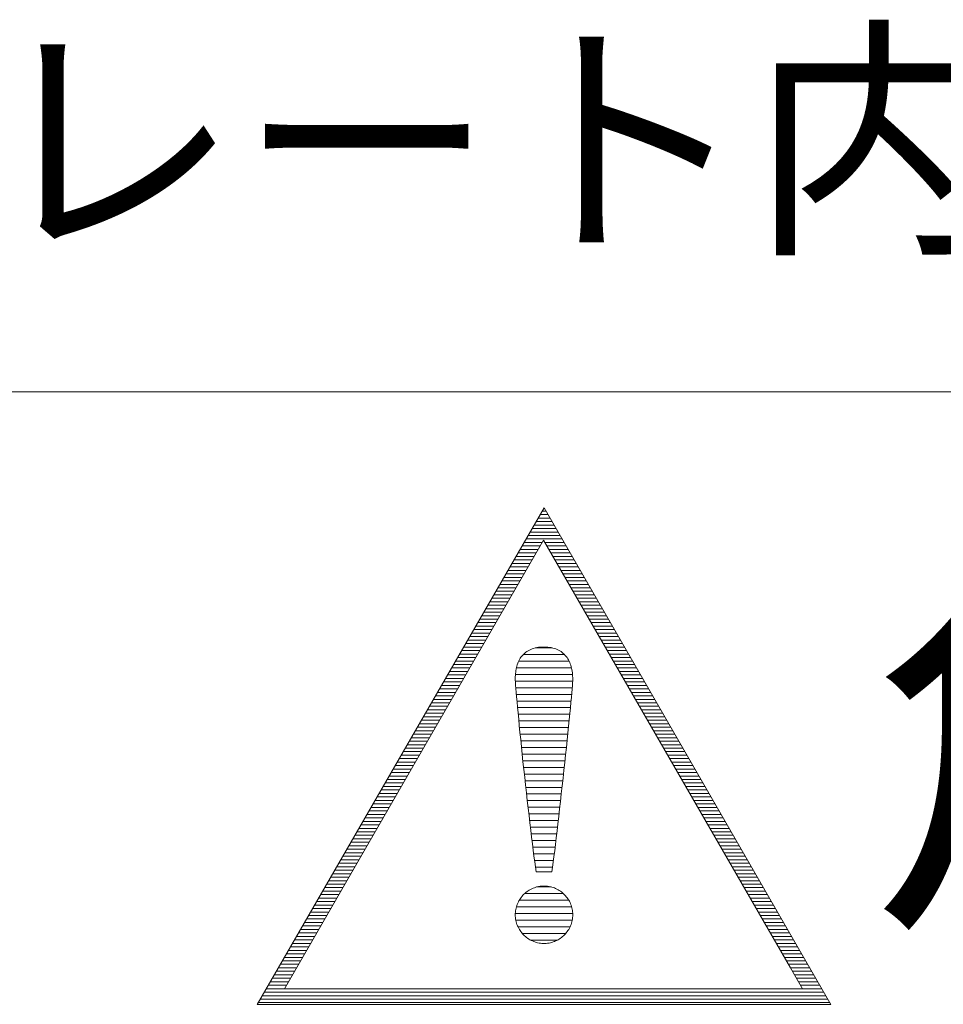
# Model space of a CAD drawing. Units: millimetres. Extents: x 2441 to 9846, y -248 to 5561.
# Drawn here: x 8291 to 8306, y 3611 to 3626 of the extents above; entities that cross this region are included whole.
import ezdxf

# ---------------------------------------------------------------- set-up
doc = ezdxf.new("R2010")
doc.units = ezdxf.units.MM
doc.header["$LTSCALE"] = 0.2
doc.layers.add('(KE)仕様', color=7, linetype='Continuous', lineweight=13)
doc.styles.add('(K)文字_異尺度_H3.0-1.0', font='txt', dxfattribs={"height": 3})

msp = doc.modelspace()

# ---------------------------------------------------------------- linework, layer by layer
at = {"layer": '(KE)仕様', "color": 7, "linetype": 'Continuous', "lineweight": 20}
for p, q in [((8321.436, 3620.457), (8278.136, 3620.457)), ((8321.436, 3620.457), (8278.136, 3620.457)), ((8294.802, 3610.655), (8299.388, 3618.598)), ((8299.417, 3618.548), (8299.359, 3618.548)), ((8299.388, 3618.598), (8303.974, 3610.655)), ((8299.514, 3618.381), (8299.263, 3618.381)), ((8299.482, 3618.436), (8299.295, 3618.436)), ((8299.45, 3618.492), (8299.327, 3618.492)), ((8299.578, 3618.269), (8299.198, 3618.269)), ((8299.546, 3618.325), (8299.23, 3618.325)), ((8295.235, 3610.905), (8299.379, 3618.082)), ((8299.675, 3618.102), (8299.101, 3618.102)), ((8299.643, 3618.157), (8299.134, 3618.157)), ((8299.611, 3618.213), (8299.166, 3618.213)), ((8299.379, 3618.082), (8303.329, 3611.24)), ((8299.293, 3617.934), (8299.005, 3617.934)), ((8299.326, 3617.99), (8299.037, 3617.99)), ((8299.358, 3618.046), (8299.069, 3618.046)), ((8299.707, 3618.046), (8299.399, 3618.046)), ((8299.739, 3617.99), (8299.431, 3617.99)), ((8299.772, 3617.934), (8299.464, 3617.934)), ((8299.197, 3617.767), (8298.908, 3617.767)), ((8299.229, 3617.823), (8298.94, 3617.823)), ((8299.261, 3617.879), (8298.973, 3617.879)), ((8299.804, 3617.879), (8299.496, 3617.879)), ((8299.836, 3617.823), (8299.528, 3617.823)), ((8299.868, 3617.767), (8299.56, 3617.767)), ((8299.1, 3617.6), (8298.812, 3617.6)), ((8299.132, 3617.655), (8298.844, 3617.655)), ((8299.165, 3617.711), (8298.876, 3617.711)), ((8299.9, 3617.711), (8299.592, 3617.711)), ((8299.933, 3617.655), (8299.625, 3617.655)), ((8299.965, 3617.6), (8299.657, 3617.6)), ((8299.004, 3617.432), (8298.715, 3617.432)), ((8299.036, 3617.488), (8298.747, 3617.488)), ((8299.068, 3617.544), (8298.779, 3617.544)), ((8299.997, 3617.544), (8299.689, 3617.544)), ((8300.029, 3617.488), (8299.721, 3617.488)), ((8300.061, 3617.432), (8299.753, 3617.432)), ((8298.939, 3617.321), (8298.651, 3617.321)), ((8298.971, 3617.376), (8298.683, 3617.376)), ((8300.094, 3617.376), (8299.786, 3617.376)), ((8300.126, 3617.321), (8299.818, 3617.321)), ((8298.843, 3617.153), (8298.554, 3617.153)), ((8298.875, 3617.209), (8298.586, 3617.209)), ((8298.907, 3617.265), (8298.618, 3617.265)), ((8300.158, 3617.265), (8299.85, 3617.265)), ((8300.19, 3617.209), (8299.882, 3617.209)), ((8300.223, 3617.153), (8299.914, 3617.153)), ((8298.746, 3616.986), (8298.457, 3616.986)), ((8298.778, 3617.042), (8298.489, 3617.042)), ((8298.81, 3617.098), (8298.522, 3617.098)), ((8300.255, 3617.098), (8299.947, 3617.098)), ((8300.287, 3617.042), (8299.979, 3617.042)), ((8300.319, 3616.986), (8300.011, 3616.986)), ((8298.649, 3616.819), (8298.361, 3616.819)), ((8298.681, 3616.874), (8298.393, 3616.874)), ((8298.714, 3616.93), (8298.425, 3616.93)), ((8300.351, 3616.93), (8300.043, 3616.93)), ((8300.384, 3616.874), (8300.076, 3616.874)), ((8300.416, 3616.819), (8300.108, 3616.819)), ((8298.264, 3616.651), (8298.553, 3616.651)), ((8298.296, 3616.707), (8298.585, 3616.707)), ((8298.328, 3616.763), (8298.617, 3616.763)), ((8300.448, 3616.763), (8300.14, 3616.763)), ((8300.48, 3616.707), (8300.172, 3616.707)), ((8300.512, 3616.651), (8300.204, 3616.651)), ((8298.167, 3616.484), (8298.456, 3616.484)), ((8298.2, 3616.54), (8298.488, 3616.54)), ((8298.232, 3616.595), (8298.52, 3616.595)), ((8300.545, 3616.595), (8300.237, 3616.595)), ((8300.577, 3616.54), (8300.269, 3616.54)), ((8300.609, 3616.484), (8300.301, 3616.484)), ((8298.103, 3616.372), (8298.392, 3616.372)), ((8298.135, 3616.428), (8298.424, 3616.428)), ((8299.176, 3616.335), (8299.154, 3616.325)), ((8299.176, 3616.335), (8299.154, 3616.325)), ((8299.198, 3616.343), (8299.176, 3616.335)), ((8299.198, 3616.343), (8299.176, 3616.335)), ((8299.222, 3616.351), (8299.198, 3616.343)), ((8299.222, 3616.351), (8299.198, 3616.343)), ((8299.247, 3616.358), (8299.222, 3616.351)), ((8299.247, 3616.358), (8299.222, 3616.351)), ((8299.273, 3616.363), (8299.247, 3616.358)), ((8299.273, 3616.363), (8299.247, 3616.358)), ((8299.254, 3616.359), (8299.52, 3616.359)), ((8299.3, 3616.368), (8299.273, 3616.363)), ((8299.3, 3616.368), (8299.273, 3616.363)), ((8299.328, 3616.371), (8299.3, 3616.368)), ((8299.328, 3616.371), (8299.3, 3616.368)), ((8299.358, 3616.373), (8299.328, 3616.371)), ((8299.358, 3616.373), (8299.328, 3616.371)), ((8299.388, 3616.373), (8299.358, 3616.373)), ((8299.388, 3616.373), (8299.358, 3616.373)), ((8299.419, 3616.372), (8299.388, 3616.373)), ((8299.419, 3616.372), (8299.388, 3616.373)), ((8299.448, 3616.37), (8299.419, 3616.372)), ((8299.448, 3616.37), (8299.419, 3616.372)), ((8299.476, 3616.367), (8299.448, 3616.37)), ((8299.476, 3616.367), (8299.448, 3616.37)), ((8299.504, 3616.363), (8299.476, 3616.367)), ((8299.504, 3616.363), (8299.476, 3616.367)), ((8299.53, 3616.357), (8299.504, 3616.363)), ((8299.53, 3616.357), (8299.504, 3616.363)), ((8299.554, 3616.35), (8299.53, 3616.357)), ((8299.554, 3616.35), (8299.53, 3616.357)), ((8299.578, 3616.342), (8299.554, 3616.35)), ((8299.578, 3616.342), (8299.554, 3616.35)), ((8299.601, 3616.333), (8299.578, 3616.342)), ((8299.601, 3616.333), (8299.578, 3616.342)), ((8299.622, 3616.322), (8299.601, 3616.333)), ((8299.622, 3616.322), (8299.601, 3616.333)), ((8300.641, 3616.428), (8300.333, 3616.428)), ((8300.673, 3616.372), (8300.365, 3616.372)), ((8298.006, 3616.205), (8298.295, 3616.205)), ((8298.039, 3616.261), (8298.327, 3616.261)), ((8298.071, 3616.316), (8298.359, 3616.316)), ((8298.997, 3616.174), (8298.986, 3616.154)), ((8298.997, 3616.174), (8298.986, 3616.154)), ((8299.008, 3616.193), (8298.997, 3616.174)), ((8299.008, 3616.193), (8298.997, 3616.174)), ((8299.02, 3616.211), (8299.008, 3616.193)), ((8299.02, 3616.211), (8299.008, 3616.193)), ((8299.034, 3616.228), (8299.02, 3616.211)), ((8299.034, 3616.228), (8299.02, 3616.211)), ((8299.048, 3616.245), (8299.034, 3616.228)), ((8299.048, 3616.245), (8299.034, 3616.228)), ((8299.063, 3616.26), (8299.048, 3616.245)), ((8299.063, 3616.26), (8299.048, 3616.245)), ((8299.056, 3616.253), (8299.716, 3616.253)), ((8299.079, 3616.275), (8299.063, 3616.26)), ((8299.079, 3616.275), (8299.063, 3616.26)), ((8299.096, 3616.289), (8299.079, 3616.275)), ((8299.096, 3616.289), (8299.079, 3616.275)), ((8299.115, 3616.302), (8299.096, 3616.289)), ((8299.115, 3616.302), (8299.096, 3616.289)), ((8299.134, 3616.314), (8299.115, 3616.302)), ((8299.134, 3616.314), (8299.115, 3616.302)), ((8299.154, 3616.325), (8299.134, 3616.314)), ((8299.154, 3616.325), (8299.134, 3616.314)), ((8299.642, 3616.311), (8299.622, 3616.322)), ((8299.642, 3616.311), (8299.622, 3616.322)), ((8299.662, 3616.299), (8299.642, 3616.311)), ((8299.662, 3616.299), (8299.642, 3616.311)), ((8299.68, 3616.285), (8299.662, 3616.299)), ((8299.68, 3616.285), (8299.662, 3616.299)), ((8299.697, 3616.271), (8299.68, 3616.285)), ((8299.697, 3616.271), (8299.68, 3616.285)), ((8299.713, 3616.256), (8299.697, 3616.271)), ((8299.713, 3616.256), (8299.697, 3616.271)), ((8299.729, 3616.239), (8299.713, 3616.256)), ((8299.729, 3616.239), (8299.713, 3616.256)), ((8299.743, 3616.222), (8299.729, 3616.239)), ((8299.743, 3616.222), (8299.729, 3616.239)), ((8299.756, 3616.204), (8299.743, 3616.222)), ((8299.756, 3616.204), (8299.743, 3616.222)), ((8299.768, 3616.186), (8299.756, 3616.204)), ((8299.768, 3616.186), (8299.756, 3616.204)), ((8299.78, 3616.166), (8299.768, 3616.186)), ((8299.78, 3616.166), (8299.768, 3616.186)), ((8300.706, 3616.316), (8300.398, 3616.316)), ((8300.738, 3616.261), (8300.43, 3616.261)), ((8300.77, 3616.205), (8300.462, 3616.205)), ((8297.91, 3616.038), (8298.198, 3616.038)), ((8297.942, 3616.093), (8298.231, 3616.093)), ((8297.974, 3616.149), (8298.263, 3616.149)), ((8298.943, 3616.021), (8298.938, 3615.997)), ((8298.943, 3616.021), (8298.938, 3615.997)), ((8298.948, 3616.045), (8298.943, 3616.021)), ((8298.948, 3616.045), (8298.943, 3616.021)), ((8298.947, 3616.04), (8299.827, 3616.04)), ((8298.954, 3616.068), (8298.948, 3616.045)), ((8298.954, 3616.068), (8298.948, 3616.045)), ((8298.961, 3616.09), (8298.954, 3616.068)), ((8298.961, 3616.09), (8298.954, 3616.068)), ((8298.968, 3616.112), (8298.961, 3616.09)), ((8298.968, 3616.112), (8298.961, 3616.09)), ((8298.977, 3616.133), (8298.968, 3616.112)), ((8298.977, 3616.133), (8298.968, 3616.112)), ((8298.986, 3616.154), (8298.977, 3616.133)), ((8298.986, 3616.154), (8298.977, 3616.133)), ((8298.983, 3616.147), (8299.79, 3616.147)), ((8299.79, 3616.146), (8299.78, 3616.166)), ((8299.79, 3616.146), (8299.78, 3616.166)), ((8299.8, 3616.125), (8299.79, 3616.146)), ((8299.8, 3616.125), (8299.79, 3616.146)), ((8299.808, 3616.103), (8299.8, 3616.125)), ((8299.808, 3616.103), (8299.8, 3616.125)), ((8299.816, 3616.081), (8299.808, 3616.103)), ((8299.816, 3616.081), (8299.808, 3616.103)), ((8299.823, 3616.058), (8299.816, 3616.081)), ((8299.823, 3616.058), (8299.816, 3616.081)), ((8299.829, 3616.035), (8299.823, 3616.058)), ((8299.829, 3616.035), (8299.823, 3616.058)), ((8299.834, 3616.011), (8299.829, 3616.035)), ((8299.834, 3616.011), (8299.829, 3616.035)), ((8299.838, 3615.986), (8299.834, 3616.011)), ((8299.838, 3615.986), (8299.834, 3616.011)), ((8300.802, 3616.149), (8300.494, 3616.149)), ((8300.834, 3616.093), (8300.526, 3616.093)), ((8300.867, 3616.038), (8300.559, 3616.038)), ((8297.813, 3615.87), (8298.102, 3615.87)), ((8297.845, 3615.926), (8298.134, 3615.926)), ((8297.878, 3615.982), (8298.166, 3615.982)), ((8298.93, 3615.921), (8298.929, 3615.894)), ((8298.93, 3615.921), (8298.929, 3615.894)), ((8298.929, 3615.894), (8298.929, 3615.868)), ((8298.929, 3615.894), (8298.929, 3615.868)), ((8298.929, 3615.868), (8298.929, 3615.844)), ((8298.929, 3615.868), (8298.929, 3615.844)), ((8298.932, 3615.947), (8298.93, 3615.921)), ((8298.932, 3615.947), (8298.93, 3615.921)), ((8298.931, 3615.934), (8299.844, 3615.934)), ((8298.935, 3615.972), (8298.932, 3615.947)), ((8298.935, 3615.972), (8298.932, 3615.947)), ((8298.938, 3615.997), (8298.935, 3615.972)), ((8298.938, 3615.997), (8298.935, 3615.972)), ((8299.842, 3615.961), (8299.838, 3615.986)), ((8299.842, 3615.961), (8299.838, 3615.986)), ((8299.844, 3615.935), (8299.842, 3615.961)), ((8299.844, 3615.935), (8299.842, 3615.961)), ((8299.846, 3615.909), (8299.844, 3615.935)), ((8299.846, 3615.909), (8299.844, 3615.935)), ((8299.847, 3615.883), (8299.846, 3615.909)), ((8299.847, 3615.883), (8299.846, 3615.909)), ((8299.848, 3615.856), (8299.847, 3615.883)), ((8299.848, 3615.856), (8299.847, 3615.883)), ((8299.847, 3615.833), (8299.848, 3615.856)), ((8299.847, 3615.833), (8299.848, 3615.856)), ((8300.899, 3615.982), (8300.591, 3615.982)), ((8300.931, 3615.926), (8300.623, 3615.926)), ((8300.963, 3615.87), (8300.655, 3615.87)), ((8297.716, 3615.703), (8298.005, 3615.703)), ((8297.749, 3615.759), (8298.037, 3615.759)), ((8297.781, 3615.814), (8298.07, 3615.814)), ((8298.929, 3615.844), (8298.931, 3615.809)), ((8298.929, 3615.844), (8298.931, 3615.809)), ((8298.93, 3615.828), (8299.847, 3615.828)), ((8298.931, 3615.809), (8298.934, 3615.765)), ((8298.931, 3615.809), (8298.934, 3615.765)), ((8298.934, 3615.765), (8298.938, 3615.71)), ((8298.934, 3615.765), (8298.938, 3615.71)), ((8298.938, 3615.721), (8299.839, 3615.721)), ((8298.938, 3615.71), (8298.944, 3615.647)), ((8298.938, 3615.71), (8298.944, 3615.647)), ((8299.832, 3615.638), (8299.838, 3615.701)), ((8299.832, 3615.638), (8299.838, 3615.701)), ((8299.838, 3615.701), (8299.842, 3615.755)), ((8299.838, 3615.701), (8299.842, 3615.755)), ((8299.842, 3615.755), (8299.845, 3615.799)), ((8299.842, 3615.755), (8299.845, 3615.799)), ((8299.845, 3615.799), (8299.847, 3615.833)), ((8299.845, 3615.799), (8299.847, 3615.833)), ((8300.996, 3615.814), (8300.687, 3615.814)), ((8301.028, 3615.759), (8300.72, 3615.759)), ((8301.06, 3615.703), (8300.752, 3615.703)), ((8297.652, 3615.591), (8297.941, 3615.591)), ((8297.684, 3615.647), (8297.973, 3615.647)), ((8298.944, 3615.647), (8298.95, 3615.576)), ((8298.944, 3615.647), (8298.95, 3615.576)), ((8298.946, 3615.615), (8299.83, 3615.615)), ((8298.95, 3615.576), (8298.957, 3615.497)), ((8298.95, 3615.576), (8298.957, 3615.497)), ((8299.818, 3615.488), (8299.826, 3615.567)), ((8299.818, 3615.488), (8299.826, 3615.567)), ((8299.826, 3615.567), (8299.832, 3615.638)), ((8299.826, 3615.567), (8299.832, 3615.638)), ((8301.092, 3615.647), (8300.784, 3615.647)), ((8301.124, 3615.591), (8300.816, 3615.591)), ((8297.555, 3615.424), (8297.844, 3615.424)), ((8297.588, 3615.48), (8297.876, 3615.48)), ((8297.62, 3615.535), (8297.908, 3615.535)), ((8298.956, 3615.509), (8299.82, 3615.509)), ((8298.957, 3615.497), (8298.965, 3615.411)), ((8298.957, 3615.497), (8298.965, 3615.411)), ((8298.965, 3615.411), (8298.973, 3615.318)), ((8298.965, 3615.411), (8298.973, 3615.318)), ((8298.965, 3615.403), (8299.81, 3615.403)), ((8299.801, 3615.308), (8299.81, 3615.401)), ((8299.801, 3615.308), (8299.81, 3615.401)), ((8299.81, 3615.401), (8299.818, 3615.488)), ((8299.81, 3615.401), (8299.818, 3615.488)), ((8301.157, 3615.535), (8300.849, 3615.535)), ((8301.189, 3615.48), (8300.881, 3615.48)), ((8301.221, 3615.424), (8300.913, 3615.424)), ((8297.459, 3615.257), (8297.747, 3615.257)), ((8297.491, 3615.312), (8297.78, 3615.312)), ((8297.523, 3615.368), (8297.812, 3615.368)), ((8298.973, 3615.318), (8298.983, 3615.22)), ((8298.973, 3615.318), (8298.983, 3615.22)), ((8298.975, 3615.296), (8299.8, 3615.296)), ((8299.791, 3615.209), (8299.801, 3615.308)), ((8299.791, 3615.209), (8299.801, 3615.308)), ((8301.253, 3615.368), (8300.945, 3615.368)), ((8301.285, 3615.312), (8300.977, 3615.312)), ((8301.318, 3615.257), (8301.01, 3615.257)), ((8297.362, 3615.089), (8297.651, 3615.089)), ((8297.394, 3615.145), (8297.683, 3615.145)), ((8297.427, 3615.201), (8297.715, 3615.201)), ((8298.983, 3615.22), (8298.993, 3615.116)), ((8298.983, 3615.22), (8298.993, 3615.116)), ((8298.986, 3615.19), (8299.789, 3615.19)), ((8298.993, 3615.116), (8299.004, 3615.007)), ((8298.993, 3615.116), (8299.004, 3615.007)), ((8298.996, 3615.084), (8299.779, 3615.084)), ((8299.77, 3614.995), (8299.781, 3615.104)), ((8299.77, 3614.995), (8299.781, 3615.104)), ((8299.781, 3615.104), (8299.791, 3615.209)), ((8299.781, 3615.104), (8299.791, 3615.209)), ((8301.35, 3615.201), (8301.042, 3615.201)), ((8301.382, 3615.145), (8301.074, 3615.145)), ((8301.414, 3615.089), (8301.106, 3615.089)), ((8297.266, 3614.922), (8297.554, 3614.922)), ((8297.298, 3614.978), (8297.586, 3614.978)), ((8297.33, 3615.033), (8297.619, 3615.033)), ((8299.004, 3615.007), (8299.015, 3614.895)), ((8299.004, 3615.007), (8299.015, 3614.895)), ((8299.007, 3614.977), (8299.768, 3614.977)), ((8299.758, 3614.882), (8299.77, 3614.995)), ((8299.758, 3614.882), (8299.77, 3614.995)), ((8301.446, 3615.033), (8301.138, 3615.033)), ((8301.479, 3614.978), (8301.171, 3614.978)), ((8301.511, 3614.922), (8301.203, 3614.922)), ((8297.169, 3614.754), (8297.458, 3614.754)), ((8297.201, 3614.81), (8297.49, 3614.81)), ((8297.233, 3614.866), (8297.522, 3614.866)), ((8299.015, 3614.895), (8299.027, 3614.778)), ((8299.015, 3614.895), (8299.027, 3614.778)), ((8299.018, 3614.871), (8299.757, 3614.871)), ((8299.027, 3614.778), (8299.039, 3614.659)), ((8299.027, 3614.778), (8299.039, 3614.659)), ((8299.029, 3614.765), (8299.746, 3614.765)), ((8299.733, 3614.646), (8299.746, 3614.765)), ((8299.733, 3614.646), (8299.746, 3614.765)), ((8299.746, 3614.765), (8299.758, 3614.882)), ((8299.746, 3614.765), (8299.758, 3614.882)), ((8301.543, 3614.866), (8301.235, 3614.866)), ((8301.575, 3614.81), (8301.267, 3614.81)), ((8301.608, 3614.754), (8301.299, 3614.754)), ((8297.105, 3614.643), (8297.393, 3614.643)), ((8297.137, 3614.699), (8297.425, 3614.699)), ((8299.039, 3614.659), (8299.052, 3614.538)), ((8299.039, 3614.659), (8299.052, 3614.538)), ((8299.04, 3614.659), (8299.734, 3614.659)), ((8299.72, 3614.524), (8299.733, 3614.646)), ((8299.72, 3614.524), (8299.733, 3614.646)), ((8301.64, 3614.699), (8301.332, 3614.699)), ((8301.672, 3614.643), (8301.364, 3614.643)), ((8297.008, 3614.475), (8297.297, 3614.475)), ((8297.04, 3614.531), (8297.329, 3614.531)), ((8297.072, 3614.587), (8297.361, 3614.587)), ((8299.051, 3614.552), (8299.723, 3614.552)), ((8299.052, 3614.538), (8299.065, 3614.415)), ((8299.052, 3614.538), (8299.065, 3614.415)), ((8299.062, 3614.446), (8299.711, 3614.446)), ((8299.707, 3614.4), (8299.72, 3614.524)), ((8299.707, 3614.4), (8299.72, 3614.524)), ((8301.704, 3614.587), (8301.396, 3614.587)), ((8301.736, 3614.531), (8301.428, 3614.531)), ((8301.769, 3614.475), (8301.461, 3614.475)), ((8296.911, 3614.308), (8297.2, 3614.308)), ((8296.943, 3614.364), (8297.232, 3614.364)), ((8296.976, 3614.42), (8297.264, 3614.42)), ((8299.065, 3614.415), (8299.079, 3614.291)), ((8299.065, 3614.415), (8299.079, 3614.291)), ((8299.073, 3614.34), (8299.7, 3614.34)), ((8299.079, 3614.291), (8299.092, 3614.167)), ((8299.079, 3614.291), (8299.092, 3614.167)), ((8299.693, 3614.276), (8299.707, 3614.4)), ((8299.693, 3614.276), (8299.707, 3614.4)), ((8301.801, 3614.42), (8301.493, 3614.42)), ((8301.833, 3614.364), (8301.525, 3614.364)), ((8301.865, 3614.308), (8301.557, 3614.308)), ((8296.815, 3614.141), (8297.103, 3614.141)), ((8296.847, 3614.197), (8297.135, 3614.197)), ((8296.879, 3614.252), (8297.168, 3614.252)), ((8299.085, 3614.233), (8299.688, 3614.233)), ((8299.092, 3614.167), (8299.106, 3614.042)), ((8299.092, 3614.167), (8299.106, 3614.042)), ((8299.097, 3614.127), (8299.677, 3614.127)), ((8299.665, 3614.026), (8299.679, 3614.151)), ((8299.665, 3614.026), (8299.679, 3614.151)), ((8299.679, 3614.151), (8299.693, 3614.276)), ((8299.679, 3614.151), (8299.693, 3614.276)), ((8301.897, 3614.252), (8301.589, 3614.252)), ((8301.93, 3614.197), (8301.622, 3614.197)), ((8301.962, 3614.141), (8301.654, 3614.141)), ((8296.718, 3613.973), (8297.007, 3613.973)), ((8296.75, 3614.029), (8297.039, 3614.029)), ((8296.782, 3614.085), (8297.071, 3614.085)), ((8299.106, 3614.042), (8299.12, 3613.919)), ((8299.106, 3614.042), (8299.12, 3613.919)), ((8299.108, 3614.021), (8299.665, 3614.021)), ((8299.652, 3613.903), (8299.665, 3614.026)), ((8299.652, 3613.903), (8299.665, 3614.026)), ((8301.994, 3614.085), (8301.686, 3614.085)), ((8302.026, 3614.029), (8301.718, 3614.029)), ((8302.058, 3613.973), (8301.75, 3613.973)), ((8296.621, 3613.806), (8296.91, 3613.806)), ((8296.654, 3613.862), (8296.942, 3613.862)), ((8296.686, 3613.918), (8296.974, 3613.918)), ((8299.12, 3613.919), (8299.134, 3613.796)), ((8299.12, 3613.919), (8299.134, 3613.796)), ((8299.12, 3613.915), (8299.653, 3613.915)), ((8299.132, 3613.808), (8299.641, 3613.808)), ((8299.638, 3613.781), (8299.652, 3613.903)), ((8299.638, 3613.781), (8299.652, 3613.903)), ((8302.091, 3613.918), (8301.783, 3613.918)), ((8302.123, 3613.862), (8301.815, 3613.862)), ((8302.155, 3613.806), (8301.847, 3613.806)), ((8296.557, 3613.694), (8296.846, 3613.694)), ((8296.589, 3613.75), (8296.878, 3613.75)), ((8299.134, 3613.796), (8299.148, 3613.676)), ((8299.134, 3613.796), (8299.148, 3613.676)), ((8299.145, 3613.702), (8299.629, 3613.702)), ((8299.148, 3613.676), (8299.161, 3613.558)), ((8299.148, 3613.676), (8299.161, 3613.558)), ((8299.61, 3613.543), (8299.624, 3613.66)), ((8299.61, 3613.543), (8299.624, 3613.66)), ((8299.624, 3613.66), (8299.638, 3613.781)), ((8299.624, 3613.66), (8299.638, 3613.781)), ((8302.187, 3613.75), (8301.879, 3613.75)), ((8302.219, 3613.694), (8301.911, 3613.694)), ((8296.46, 3613.527), (8296.749, 3613.527)), ((8296.493, 3613.583), (8296.781, 3613.583)), ((8296.525, 3613.639), (8296.813, 3613.639)), ((8299.157, 3613.596), (8299.616, 3613.596)), ((8299.161, 3613.558), (8299.175, 3613.443)), ((8299.161, 3613.558), (8299.175, 3613.443)), ((8299.169, 3613.489), (8299.604, 3613.489)), ((8299.597, 3613.429), (8299.61, 3613.543)), ((8299.597, 3613.429), (8299.61, 3613.543)), ((8302.252, 3613.639), (8301.944, 3613.639)), ((8302.284, 3613.583), (8301.976, 3613.583)), ((8302.316, 3613.527), (8302.008, 3613.527)), ((8296.364, 3613.36), (8296.652, 3613.36)), ((8296.396, 3613.416), (8296.685, 3613.416)), ((8296.428, 3613.471), (8296.717, 3613.471)), ((8299.175, 3613.443), (8299.188, 3613.332)), ((8299.175, 3613.443), (8299.188, 3613.332)), ((8299.182, 3613.383), (8299.591, 3613.383)), ((8299.188, 3613.332), (8299.202, 3613.225)), ((8299.188, 3613.332), (8299.202, 3613.225)), ((8299.584, 3613.319), (8299.597, 3613.429)), ((8299.584, 3613.319), (8299.597, 3613.429)), ((8302.348, 3613.471), (8302.04, 3613.471)), ((8302.381, 3613.416), (8302.072, 3613.416)), ((8302.413, 3613.36), (8302.105, 3613.36)), ((8296.267, 3613.192), (8296.556, 3613.192)), ((8296.299, 3613.248), (8296.588, 3613.248)), ((8296.331, 3613.304), (8296.62, 3613.304)), ((8299.195, 3613.277), (8299.579, 3613.277)), ((8299.202, 3613.225), (8299.215, 3613.124)), ((8299.202, 3613.225), (8299.215, 3613.124)), ((8299.559, 3613.114), (8299.571, 3613.214)), ((8299.559, 3613.114), (8299.571, 3613.214)), ((8299.571, 3613.214), (8299.584, 3613.319)), ((8299.571, 3613.214), (8299.584, 3613.319)), ((8302.445, 3613.304), (8302.137, 3613.304)), ((8302.477, 3613.248), (8302.169, 3613.248)), ((8302.509, 3613.192), (8302.201, 3613.192)), ((8296.17, 3613.025), (8296.459, 3613.025)), ((8296.203, 3613.081), (8296.491, 3613.081)), ((8296.235, 3613.137), (8296.523, 3613.137)), ((8299.209, 3613.17), (8299.566, 3613.17)), ((8299.215, 3613.124), (8299.227, 3613.027)), ((8299.215, 3613.124), (8299.227, 3613.027)), ((8299.222, 3613.064), (8299.552, 3613.064)), ((8299.227, 3613.027), (8299.239, 3612.937)), ((8299.227, 3613.027), (8299.239, 3612.937)), ((8299.535, 3612.932), (8299.547, 3613.019)), ((8299.535, 3612.932), (8299.547, 3613.019)), ((8299.547, 3613.019), (8299.559, 3613.114)), ((8299.547, 3613.019), (8299.559, 3613.114)), ((8302.542, 3613.137), (8302.234, 3613.137)), ((8302.574, 3613.081), (8302.266, 3613.081)), ((8302.606, 3613.025), (8302.298, 3613.025)), ((8296.106, 3612.913), (8296.395, 3612.913)), ((8296.138, 3612.969), (8296.427, 3612.969)), ((8299.236, 3612.958), (8299.539, 3612.958)), ((8299.239, 3612.937), (8299.251, 3612.854)), ((8299.239, 3612.937), (8299.251, 3612.854)), ((8299.525, 3612.851), (8299.535, 3612.932)), ((8299.525, 3612.851), (8299.535, 3612.932)), ((8302.638, 3612.969), (8302.33, 3612.969)), ((8302.67, 3612.913), (8302.362, 3612.913)), ((8296.009, 3612.746), (8296.298, 3612.746)), ((8296.042, 3612.802), (8296.33, 3612.802)), ((8296.074, 3612.858), (8296.362, 3612.858)), ((8299.251, 3612.854), (8299.262, 3612.778)), ((8299.251, 3612.854), (8299.262, 3612.778)), ((8299.251, 3612.852), (8299.525, 3612.852)), ((8299.262, 3612.778), (8299.263, 3612.778)), ((8299.262, 3612.778), (8299.263, 3612.778)), ((8299.263, 3612.778), (8299.265, 3612.778)), ((8299.263, 3612.778), (8299.265, 3612.778)), ((8299.265, 3612.778), (8299.268, 3612.778)), ((8299.265, 3612.778), (8299.268, 3612.778)), ((8299.268, 3612.778), (8299.273, 3612.778)), ((8299.268, 3612.778), (8299.273, 3612.778)), ((8299.273, 3612.778), (8299.278, 3612.778)), ((8299.273, 3612.778), (8299.278, 3612.778)), ((8299.278, 3612.778), (8299.285, 3612.778)), ((8299.278, 3612.778), (8299.285, 3612.778)), ((8299.285, 3612.778), (8299.293, 3612.778)), ((8299.285, 3612.778), (8299.293, 3612.778)), ((8299.293, 3612.778), (8299.301, 3612.778)), ((8299.293, 3612.778), (8299.301, 3612.778)), ((8299.301, 3612.778), (8299.311, 3612.778)), ((8299.301, 3612.778), (8299.311, 3612.778)), ((8299.311, 3612.778), (8299.32, 3612.778)), ((8299.311, 3612.778), (8299.32, 3612.778)), ((8299.32, 3612.778), (8299.331, 3612.778)), ((8299.32, 3612.778), (8299.331, 3612.778)), ((8299.331, 3612.778), (8299.342, 3612.778)), ((8299.331, 3612.778), (8299.342, 3612.778)), ((8299.342, 3612.778), (8299.353, 3612.778)), ((8299.342, 3612.778), (8299.353, 3612.778)), ((8299.353, 3612.778), (8299.365, 3612.778)), ((8299.353, 3612.778), (8299.365, 3612.778)), ((8299.365, 3612.778), (8299.376, 3612.778)), ((8299.365, 3612.778), (8299.376, 3612.778)), ((8299.376, 3612.778), (8299.388, 3612.778)), ((8299.376, 3612.778), (8299.388, 3612.778)), ((8299.388, 3612.778), (8299.4, 3612.778)), ((8299.388, 3612.778), (8299.4, 3612.778)), ((8299.4, 3612.778), (8299.412, 3612.778)), ((8299.4, 3612.778), (8299.412, 3612.778)), ((8299.412, 3612.778), (8299.423, 3612.778)), ((8299.412, 3612.778), (8299.423, 3612.778)), ((8299.423, 3612.778), (8299.435, 3612.778)), ((8299.423, 3612.778), (8299.435, 3612.778)), ((8299.435, 3612.778), (8299.446, 3612.778)), ((8299.435, 3612.778), (8299.446, 3612.778)), ((8299.446, 3612.778), (8299.456, 3612.778)), ((8299.446, 3612.778), (8299.456, 3612.778)), ((8299.456, 3612.778), (8299.466, 3612.778)), ((8299.456, 3612.778), (8299.466, 3612.778)), ((8299.466, 3612.778), (8299.475, 3612.778)), ((8299.466, 3612.778), (8299.475, 3612.778)), ((8299.475, 3612.778), (8299.484, 3612.778)), ((8299.475, 3612.778), (8299.484, 3612.778)), ((8299.484, 3612.778), (8299.491, 3612.778)), ((8299.484, 3612.778), (8299.491, 3612.778)), ((8299.491, 3612.778), (8299.498, 3612.778)), ((8299.491, 3612.778), (8299.498, 3612.778)), ((8299.498, 3612.778), (8299.504, 3612.778)), ((8299.498, 3612.778), (8299.504, 3612.778)), ((8299.504, 3612.778), (8299.508, 3612.778)), ((8299.504, 3612.778), (8299.508, 3612.778)), ((8299.508, 3612.778), (8299.512, 3612.778)), ((8299.508, 3612.778), (8299.512, 3612.778)), ((8299.512, 3612.778), (8299.514, 3612.778)), ((8299.512, 3612.778), (8299.514, 3612.778)), ((8299.514, 3612.778), (8299.515, 3612.778)), ((8299.514, 3612.778), (8299.515, 3612.778)), ((8299.515, 3612.778), (8299.525, 3612.851)), ((8299.515, 3612.778), (8299.525, 3612.851)), ((8302.703, 3612.858), (8302.395, 3612.858)), ((8302.735, 3612.802), (8302.427, 3612.802)), ((8302.767, 3612.746), (8302.459, 3612.746)), ((8295.913, 3612.579), (8296.201, 3612.579)), ((8295.945, 3612.634), (8296.234, 3612.634)), ((8295.977, 3612.69), (8296.266, 3612.69)), ((8299.326, 3612.544), (8299.302, 3612.54)), ((8299.326, 3612.544), (8299.302, 3612.54)), ((8299.351, 3612.547), (8299.326, 3612.544)), ((8299.351, 3612.547), (8299.326, 3612.544)), ((8299.376, 3612.548), (8299.351, 3612.547)), ((8299.376, 3612.548), (8299.351, 3612.547)), ((8299.4, 3612.548), (8299.376, 3612.548)), ((8299.4, 3612.548), (8299.376, 3612.548)), ((8299.423, 3612.547), (8299.4, 3612.548)), ((8299.423, 3612.547), (8299.4, 3612.548)), ((8299.446, 3612.544), (8299.423, 3612.547)), ((8299.446, 3612.544), (8299.423, 3612.547)), ((8299.468, 3612.541), (8299.446, 3612.544)), ((8299.468, 3612.541), (8299.446, 3612.544)), ((8302.799, 3612.69), (8302.491, 3612.69)), ((8302.831, 3612.634), (8302.523, 3612.634)), ((8302.864, 3612.579), (8302.556, 3612.579)), ((8295.816, 3612.411), (8296.105, 3612.411)), ((8295.848, 3612.467), (8296.137, 3612.467)), ((8295.881, 3612.523), (8296.169, 3612.523)), ((8299.051, 3612.401), (8299.037, 3612.384)), ((8299.051, 3612.401), (8299.037, 3612.384)), ((8299.066, 3612.416), (8299.051, 3612.401)), ((8299.066, 3612.416), (8299.051, 3612.401)), ((8299.082, 3612.431), (8299.066, 3612.416)), ((8299.082, 3612.431), (8299.066, 3612.416)), ((8299.077, 3612.426), (8299.699, 3612.426)), ((8299.099, 3612.446), (8299.082, 3612.431)), ((8299.099, 3612.446), (8299.082, 3612.431)), ((8299.116, 3612.459), (8299.099, 3612.446)), ((8299.116, 3612.459), (8299.099, 3612.446)), ((8299.134, 3612.472), (8299.116, 3612.459)), ((8299.134, 3612.472), (8299.116, 3612.459)), ((8299.153, 3612.484), (8299.134, 3612.472)), ((8299.153, 3612.484), (8299.134, 3612.472)), ((8299.172, 3612.495), (8299.153, 3612.484)), ((8299.172, 3612.495), (8299.153, 3612.484)), ((8299.192, 3612.505), (8299.172, 3612.495)), ((8299.192, 3612.505), (8299.172, 3612.495)), ((8299.213, 3612.514), (8299.192, 3612.505)), ((8299.213, 3612.514), (8299.192, 3612.505)), ((8299.235, 3612.522), (8299.213, 3612.514)), ((8299.235, 3612.522), (8299.213, 3612.514)), ((8299.257, 3612.529), (8299.235, 3612.522)), ((8299.257, 3612.529), (8299.235, 3612.522)), ((8299.279, 3612.535), (8299.257, 3612.529)), ((8299.279, 3612.535), (8299.257, 3612.529)), ((8299.269, 3612.533), (8299.505, 3612.533)), ((8299.302, 3612.54), (8299.279, 3612.535)), ((8299.302, 3612.54), (8299.279, 3612.535)), ((8299.49, 3612.537), (8299.468, 3612.541)), ((8299.49, 3612.537), (8299.468, 3612.541)), ((8299.512, 3612.531), (8299.49, 3612.537)), ((8299.512, 3612.531), (8299.49, 3612.537)), ((8299.533, 3612.525), (8299.512, 3612.531)), ((8299.533, 3612.525), (8299.512, 3612.531)), ((8299.554, 3612.517), (8299.533, 3612.525)), ((8299.554, 3612.517), (8299.533, 3612.525)), ((8299.574, 3612.509), (8299.554, 3612.517)), ((8299.574, 3612.509), (8299.554, 3612.517)), ((8299.594, 3612.499), (8299.574, 3612.509)), ((8299.594, 3612.499), (8299.574, 3612.509)), ((8299.613, 3612.489), (8299.594, 3612.499)), ((8299.613, 3612.489), (8299.594, 3612.499)), ((8299.632, 3612.478), (8299.613, 3612.489)), ((8299.632, 3612.478), (8299.613, 3612.489)), ((8299.65, 3612.465), (8299.632, 3612.478)), ((8299.65, 3612.465), (8299.632, 3612.478)), ((8299.668, 3612.453), (8299.65, 3612.465)), ((8299.668, 3612.453), (8299.65, 3612.465)), ((8299.685, 3612.439), (8299.668, 3612.453)), ((8299.685, 3612.439), (8299.668, 3612.453)), ((8299.701, 3612.424), (8299.685, 3612.439)), ((8299.701, 3612.424), (8299.685, 3612.439)), ((8299.717, 3612.409), (8299.701, 3612.424)), ((8299.717, 3612.409), (8299.701, 3612.424)), ((8299.731, 3612.393), (8299.717, 3612.409)), ((8299.731, 3612.393), (8299.717, 3612.409)), ((8299.745, 3612.377), (8299.731, 3612.393)), ((8299.745, 3612.377), (8299.731, 3612.393)), ((8302.896, 3612.523), (8302.588, 3612.523)), ((8302.928, 3612.467), (8302.62, 3612.467)), ((8302.96, 3612.411), (8302.652, 3612.411)), ((8295.72, 3612.244), (8296.008, 3612.244)), ((8295.752, 3612.3), (8296.04, 3612.3)), ((8295.784, 3612.356), (8296.073, 3612.356)), ((8298.953, 3612.235), (8298.947, 3612.214)), ((8298.953, 3612.235), (8298.947, 3612.214)), ((8298.961, 3612.255), (8298.953, 3612.235)), ((8298.961, 3612.255), (8298.953, 3612.235)), ((8298.969, 3612.275), (8298.961, 3612.255)), ((8298.969, 3612.275), (8298.961, 3612.255)), ((8298.978, 3612.294), (8298.969, 3612.275)), ((8298.978, 3612.294), (8298.969, 3612.275)), ((8298.988, 3612.313), (8298.978, 3612.294)), ((8298.988, 3612.313), (8298.978, 3612.294)), ((8298.999, 3612.332), (8298.988, 3612.313)), ((8298.999, 3612.332), (8298.988, 3612.313)), ((8298.993, 3612.32), (8299.785, 3612.32)), ((8299.011, 3612.35), (8298.999, 3612.332)), ((8299.011, 3612.35), (8298.999, 3612.332)), ((8299.024, 3612.367), (8299.011, 3612.35)), ((8299.024, 3612.367), (8299.011, 3612.35)), ((8299.037, 3612.384), (8299.024, 3612.367)), ((8299.037, 3612.384), (8299.024, 3612.367)), ((8299.759, 3612.36), (8299.745, 3612.377)), ((8299.759, 3612.36), (8299.745, 3612.377)), ((8299.771, 3612.342), (8299.759, 3612.36)), ((8299.771, 3612.342), (8299.759, 3612.36)), ((8299.783, 3612.323), (8299.771, 3612.342)), ((8299.783, 3612.323), (8299.771, 3612.342)), ((8299.794, 3612.304), (8299.783, 3612.323)), ((8299.794, 3612.304), (8299.783, 3612.323)), ((8299.804, 3612.285), (8299.794, 3612.304)), ((8299.804, 3612.285), (8299.794, 3612.304)), ((8299.812, 3612.264), (8299.804, 3612.285)), ((8299.812, 3612.264), (8299.804, 3612.285)), ((8299.821, 3612.244), (8299.812, 3612.264)), ((8299.821, 3612.244), (8299.812, 3612.264)), ((8299.828, 3612.223), (8299.821, 3612.244)), ((8299.828, 3612.223), (8299.821, 3612.244)), ((8302.992, 3612.356), (8302.684, 3612.356)), ((8303.025, 3612.3), (8302.717, 3612.3)), ((8303.057, 3612.244), (8302.749, 3612.244)), ((8295.623, 3612.077), (8295.912, 3612.077)), ((8295.655, 3612.132), (8295.944, 3612.132)), ((8295.687, 3612.188), (8295.976, 3612.188)), ((8298.931, 3612.131), (8298.929, 3612.11)), ((8298.931, 3612.131), (8298.929, 3612.11)), ((8298.929, 3612.11), (8298.929, 3612.089)), ((8298.929, 3612.11), (8298.929, 3612.089)), ((8298.929, 3612.108), (8299.847, 3612.108)), ((8298.929, 3612.089), (8298.929, 3612.065)), ((8298.929, 3612.089), (8298.929, 3612.065)), ((8298.933, 3612.152), (8298.931, 3612.131)), ((8298.933, 3612.152), (8298.931, 3612.131)), ((8298.937, 3612.173), (8298.933, 3612.152)), ((8298.937, 3612.173), (8298.933, 3612.152)), ((8298.941, 3612.194), (8298.937, 3612.173)), ((8298.941, 3612.194), (8298.937, 3612.173)), ((8298.947, 3612.214), (8298.941, 3612.194)), ((8298.947, 3612.214), (8298.941, 3612.194)), ((8298.947, 3612.214), (8299.83, 3612.214)), ((8299.834, 3612.201), (8299.828, 3612.223)), ((8299.834, 3612.201), (8299.828, 3612.223)), ((8299.839, 3612.18), (8299.834, 3612.201)), ((8299.839, 3612.18), (8299.834, 3612.201)), ((8299.843, 3612.157), (8299.839, 3612.18)), ((8299.843, 3612.157), (8299.839, 3612.18)), ((8299.845, 3612.135), (8299.843, 3612.157)), ((8299.845, 3612.135), (8299.843, 3612.157)), ((8299.847, 3612.112), (8299.845, 3612.135)), ((8299.847, 3612.112), (8299.845, 3612.135)), ((8299.848, 3612.089), (8299.847, 3612.112)), ((8299.848, 3612.089), (8299.847, 3612.112)), ((8299.847, 3612.065), (8299.848, 3612.089)), ((8299.847, 3612.065), (8299.848, 3612.089)), ((8303.089, 3612.188), (8302.781, 3612.188)), ((8303.121, 3612.132), (8302.813, 3612.132)), ((8303.154, 3612.077), (8302.845, 3612.077)), ((8295.558, 3611.965), (8295.847, 3611.965)), ((8295.591, 3612.021), (8295.879, 3612.021)), ((8298.929, 3612.065), (8298.931, 3612.043)), ((8298.929, 3612.065), (8298.931, 3612.043)), ((8298.931, 3612.043), (8298.934, 3612.02)), ((8298.931, 3612.043), (8298.934, 3612.02)), ((8298.934, 3612.02), (8298.938, 3611.998)), ((8298.934, 3612.02), (8298.938, 3611.998)), ((8298.937, 3612.001), (8299.839, 3612.001)), ((8298.938, 3611.998), (8298.943, 3611.976)), ((8298.938, 3611.998), (8298.943, 3611.976)), ((8298.943, 3611.976), (8298.949, 3611.954)), ((8298.943, 3611.976), (8298.949, 3611.954)), ((8298.949, 3611.954), (8298.956, 3611.933)), ((8298.949, 3611.954), (8298.956, 3611.933)), ((8298.956, 3611.933), (8298.964, 3611.913)), ((8298.956, 3611.933), (8298.964, 3611.913)), ((8299.812, 3611.913), (8299.821, 3611.933)), ((8299.812, 3611.913), (8299.821, 3611.933)), ((8299.821, 3611.933), (8299.828, 3611.954)), ((8299.821, 3611.933), (8299.828, 3611.954)), ((8299.828, 3611.954), (8299.834, 3611.976)), ((8299.828, 3611.954), (8299.834, 3611.976)), ((8299.834, 3611.976), (8299.839, 3611.998)), ((8299.834, 3611.976), (8299.839, 3611.998)), ((8299.839, 3611.998), (8299.843, 3612.02)), ((8299.839, 3611.998), (8299.843, 3612.02)), ((8299.843, 3612.02), (8299.845, 3612.043)), ((8299.843, 3612.02), (8299.845, 3612.043)), ((8299.845, 3612.043), (8299.847, 3612.065)), ((8299.845, 3612.043), (8299.847, 3612.065)), ((8303.186, 3612.021), (8302.878, 3612.021)), ((8303.218, 3611.965), (8302.91, 3611.965)), ((8295.462, 3611.798), (8295.75, 3611.798)), ((8295.494, 3611.853), (8295.783, 3611.853)), ((8295.526, 3611.909), (8295.815, 3611.909)), ((8298.964, 3611.913), (8298.973, 3611.893)), ((8298.964, 3611.913), (8298.973, 3611.893)), ((8298.972, 3611.895), (8299.805, 3611.895)), ((8298.973, 3611.893), (8298.983, 3611.873)), ((8298.973, 3611.893), (8298.983, 3611.873)), ((8298.983, 3611.873), (8298.994, 3611.854)), ((8298.983, 3611.873), (8298.994, 3611.854)), ((8298.994, 3611.854), (8299.005, 3611.836)), ((8298.994, 3611.854), (8299.005, 3611.836)), ((8299.005, 3611.836), (8299.018, 3611.818)), ((8299.005, 3611.836), (8299.018, 3611.818)), ((8299.018, 3611.818), (8299.031, 3611.8)), ((8299.018, 3611.818), (8299.031, 3611.8)), ((8299.031, 3611.8), (8299.045, 3611.784)), ((8299.031, 3611.8), (8299.045, 3611.784)), ((8299.041, 3611.789), (8299.735, 3611.789)), ((8299.045, 3611.784), (8299.06, 3611.768)), ((8299.045, 3611.784), (8299.06, 3611.768)), ((8299.06, 3611.768), (8299.075, 3611.753)), ((8299.06, 3611.768), (8299.075, 3611.753)), ((8299.701, 3611.753), (8299.717, 3611.768)), ((8299.701, 3611.753), (8299.717, 3611.768)), ((8299.717, 3611.768), (8299.731, 3611.784)), ((8299.717, 3611.768), (8299.731, 3611.784)), ((8299.731, 3611.784), (8299.745, 3611.8)), ((8299.731, 3611.784), (8299.745, 3611.8)), ((8299.745, 3611.8), (8299.759, 3611.818)), ((8299.745, 3611.8), (8299.759, 3611.818)), ((8299.759, 3611.818), (8299.771, 3611.836)), ((8299.759, 3611.818), (8299.771, 3611.836)), ((8299.771, 3611.836), (8299.783, 3611.854)), ((8299.771, 3611.836), (8299.783, 3611.854)), ((8299.783, 3611.854), (8299.794, 3611.873)), ((8299.783, 3611.854), (8299.794, 3611.873)), ((8299.794, 3611.873), (8299.804, 3611.893)), ((8299.794, 3611.873), (8299.804, 3611.893)), ((8299.804, 3611.893), (8299.812, 3611.913)), ((8299.804, 3611.893), (8299.812, 3611.913)), ((8303.25, 3611.909), (8302.942, 3611.909)), ((8303.282, 3611.853), (8302.974, 3611.853)), ((8303.315, 3611.798), (8303.007, 3611.798)), ((8295.365, 3611.63), (8295.654, 3611.63)), ((8295.397, 3611.686), (8295.686, 3611.686)), ((8295.43, 3611.742), (8295.718, 3611.742)), ((8299.075, 3611.753), (8299.092, 3611.738)), ((8299.075, 3611.753), (8299.092, 3611.738)), ((8299.092, 3611.738), (8299.109, 3611.725)), ((8299.092, 3611.738), (8299.109, 3611.725)), ((8299.109, 3611.725), (8299.126, 3611.712)), ((8299.109, 3611.725), (8299.126, 3611.712)), ((8299.126, 3611.712), (8299.144, 3611.7)), ((8299.126, 3611.712), (8299.144, 3611.7)), ((8299.144, 3611.7), (8299.163, 3611.688)), ((8299.144, 3611.7), (8299.163, 3611.688)), ((8299.163, 3611.688), (8299.182, 3611.678)), ((8299.163, 3611.688), (8299.182, 3611.678)), ((8299.174, 3611.682), (8299.602, 3611.682)), ((8299.182, 3611.678), (8299.202, 3611.669)), ((8299.182, 3611.678), (8299.202, 3611.669)), ((8299.202, 3611.669), (8299.223, 3611.66)), ((8299.202, 3611.669), (8299.223, 3611.66)), ((8299.223, 3611.66), (8299.243, 3611.653)), ((8299.223, 3611.66), (8299.243, 3611.653)), ((8299.243, 3611.653), (8299.265, 3611.646)), ((8299.243, 3611.653), (8299.265, 3611.646)), ((8299.265, 3611.646), (8299.286, 3611.641)), ((8299.265, 3611.646), (8299.286, 3611.641)), ((8299.286, 3611.641), (8299.308, 3611.636)), ((8299.286, 3611.641), (8299.308, 3611.636)), ((8299.308, 3611.636), (8299.331, 3611.633)), ((8299.308, 3611.636), (8299.331, 3611.633)), ((8299.331, 3611.633), (8299.354, 3611.63)), ((8299.331, 3611.633), (8299.354, 3611.63)), ((8299.354, 3611.63), (8299.377, 3611.629)), ((8299.354, 3611.63), (8299.377, 3611.629)), ((8299.377, 3611.629), (8299.4, 3611.629)), ((8299.377, 3611.629), (8299.4, 3611.629)), ((8299.4, 3611.629), (8299.423, 3611.63)), ((8299.4, 3611.629), (8299.423, 3611.63)), ((8299.423, 3611.63), (8299.446, 3611.633)), ((8299.423, 3611.63), (8299.446, 3611.633)), ((8299.446, 3611.633), (8299.468, 3611.636)), ((8299.446, 3611.633), (8299.468, 3611.636)), ((8299.468, 3611.636), (8299.49, 3611.641)), ((8299.468, 3611.636), (8299.49, 3611.641)), ((8299.49, 3611.641), (8299.512, 3611.646)), ((8299.49, 3611.641), (8299.512, 3611.646)), ((8299.512, 3611.646), (8299.533, 3611.653)), ((8299.512, 3611.646), (8299.533, 3611.653)), ((8299.533, 3611.653), (8299.554, 3611.66)), ((8299.533, 3611.653), (8299.554, 3611.66)), ((8299.554, 3611.66), (8299.574, 3611.669)), ((8299.554, 3611.66), (8299.574, 3611.669)), ((8299.574, 3611.669), (8299.594, 3611.678)), ((8299.574, 3611.669), (8299.594, 3611.678)), ((8299.594, 3611.678), (8299.613, 3611.688)), ((8299.594, 3611.678), (8299.613, 3611.688)), ((8299.613, 3611.688), (8299.632, 3611.7)), ((8299.613, 3611.688), (8299.632, 3611.7)), ((8299.632, 3611.7), (8299.65, 3611.712)), ((8299.632, 3611.7), (8299.65, 3611.712)), ((8299.65, 3611.712), (8299.668, 3611.725)), ((8299.65, 3611.712), (8299.668, 3611.725)), ((8299.668, 3611.725), (8299.685, 3611.738)), ((8299.668, 3611.725), (8299.685, 3611.738)), ((8299.685, 3611.738), (8299.701, 3611.753)), ((8299.685, 3611.738), (8299.701, 3611.753)), ((8303.347, 3611.742), (8303.039, 3611.742)), ((8303.379, 3611.686), (8303.071, 3611.686)), ((8303.411, 3611.63), (8303.103, 3611.63)), ((8295.269, 3611.463), (8295.557, 3611.463)), ((8295.301, 3611.519), (8295.589, 3611.519)), ((8295.333, 3611.575), (8295.622, 3611.575)), ((8303.443, 3611.575), (8303.135, 3611.575)), ((8303.476, 3611.519), (8303.168, 3611.519)), ((8303.508, 3611.463), (8303.2, 3611.463)), ((8295.172, 3611.296), (8295.461, 3611.296)), ((8295.204, 3611.351), (8295.493, 3611.351)), ((8295.236, 3611.407), (8295.525, 3611.407)), ((8303.54, 3611.407), (8303.232, 3611.407)), ((8303.572, 3611.351), (8303.264, 3611.351)), ((8303.604, 3611.296), (8303.296, 3611.296)), ((8295.075, 3611.128), (8295.364, 3611.128)), ((8295.108, 3611.184), (8295.396, 3611.184)), ((8295.14, 3611.24), (8295.428, 3611.24)), ((8303.522, 3610.905), (8303.329, 3611.24)), ((8303.637, 3611.24), (8303.329, 3611.24)), ((8303.669, 3611.184), (8303.361, 3611.184)), ((8303.701, 3611.128), (8303.393, 3611.128)), ((8295.3, 3611.017), (8295.011, 3611.017)), ((8295.043, 3611.072), (8295.332, 3611.072)), ((8303.733, 3611.072), (8303.425, 3611.072)), ((8303.766, 3611.017), (8303.457, 3611.017)), ((8303.862, 3610.849), (8294.914, 3610.849)), ((8303.83, 3610.905), (8294.947, 3610.905)), ((8295.267, 3610.961), (8294.979, 3610.961)), ((8303.798, 3610.961), (8303.49, 3610.961)), ((8303.974, 3610.655), (8294.802, 3610.655)), ((8303.959, 3610.682), (8294.818, 3610.682)), ((8303.927, 3610.738), (8294.85, 3610.738)), ((8303.894, 3610.793), (8294.882, 3610.793))]:
    msp.add_line(p, q, dxfattribs=at)
at = {"layer": '(KE)仕様', "color": 2, "linetype": 'Continuous', "lineweight": 20}
msp.add_line((8321.436, 3620.457), (8278.136, 3620.457), dxfattribs=at)

# ---------------------------------------------------------------- texts
at = {"layer": '(KE)仕様', "color": 2, "linetype": 'Continuous', "lineweight": 9, "style": '(K)文字_異尺度_H3.0-1.0'}
msp.add_text('表示プレート内容例', height=3, dxfattribs=at).set_placement((8278.136, 3622.974))
at = {"layer": '(KE)仕様', "color": 3, "linetype": 'Continuous', "lineweight": 9, "style": '(K)文字_異尺度_H3.0-1.0'}
msp.add_text('危険', height=5, dxfattribs=at).set_placement((8304.608, 3612.415))

doc.saveas('drawing.dxf')
